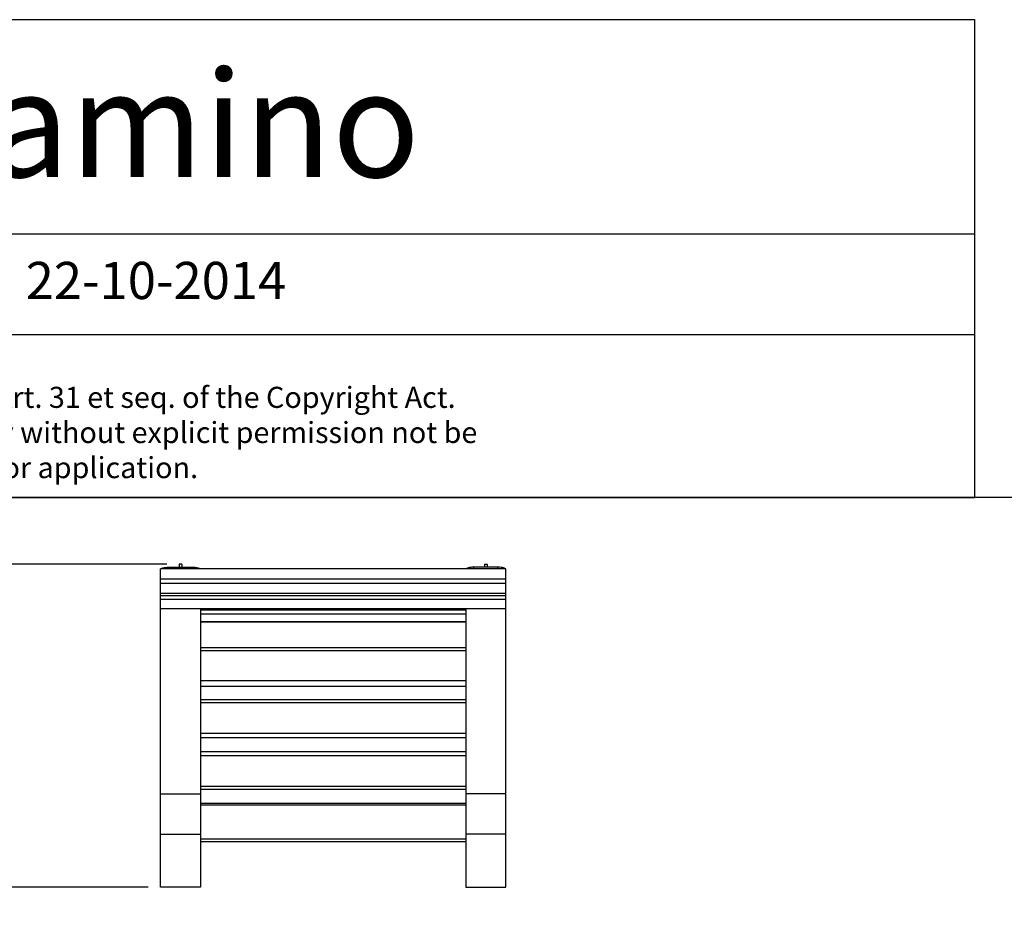
# Model space of a CAD drawing. Extents: x 0 to 5630, y 0 to 3384.
# Drawn here: x 1203 to 3056, y 1692 to 3384 of the extents above; entities that cross this region are included whole.
import ezdxf

# ---------------------------------------------------------------- set-up
doc = ezdxf.new("R2010")
doc.units = 0
doc.header["$LTSCALE"] = 4
doc.header["$MEASUREMENT"] = 0
doc.layers.get('0').update_dxf_attribs({"color": 4, "linetype": 'CONTINUOUS'})
doc.layers.get('DEFPOINTS').update_dxf_attribs({"linetype": 'CONTINUOUS'})
for name, color, linetype in [('Stamp', 1, 'CONTINUOUS'), ('VELOPA-DIM', 2, 'CONTINUOUS'), ('VELOPA-Dun', 6, 'CONTINUOUS'), ('VELOPA-FIG10', 2, 'CONTINUOUS'), ('VELOPA-FIG25', 4, 'CONTINUOUS')]:
    doc.layers.add(name, color=color, linetype=linetype)
doc.styles.add('2-5TXT', font='arial.ttf')
doc.styles.add('ARIAL', font='arial.ttf')
doc.dimstyles.new('VELOPA$0', dxfattribs={"dimscale": 0, "dimtxt": 2.5, "dimasz": 2, "dimexe": 1, "dimexo": 1, "dimgap": 1, "dimtad": 1, "dimdec": 0, "dimdsep": 46, "dimtxsty": '2-5TXT', "dimcen": 2, "dimadec": 0, "dimazin": 0, "dimtfac": 1, "dimtdec": 0, "dimtmove": 0, "dimatfit": 3, "dimfxl": 0, "dimtolj": 1, "dimtzin": 0, "dimarcsym": 0})

# ---------------------------------------------------------------- blocks, each defined once
blk = doc.blocks.new('Copyright Velopa B.V.')
at = {"layer": 'VELOPA-Dun', "ltscale": 4, "insert": (35.2, 208.4), "char_height": 39.6806, "width": 2186.873, "attachment_point": 1, "style": '2-5TXT'}
blk.add_mtext('{\\fArial|b0|i0|c0|p34;©  Copyright VelopA B.V.: All rights reserved, Art. 31 et seq. of the Copyright Act. \\PThis document remains our property and may without explicit permission not be \\Prevealed to third parties, duplicated or used for application.}', dxfattribs=at)
blk = doc.blocks.new('Stamp Product drawing')
at = {"layer": 'Stamp'}
for p, q in [((0, 899.6), (3000, 899.6)), ((3000, 899.6), (3000, 0)), ((904.6, 496.6), (3000, 496.6)), ((0, 306.9), (3000, 306.9)), ((0, 0), (3000, 0))]:
    blk.add_line(p, q, dxfattribs=at)
blk.add_blockref('Copyright Velopa B.V.', (0, 0), dxfattribs=at)
at = {"layer": 'Stamp', "style": 'ARIAL'}
for tag, p, height in [('PRODUCTNAME', (969.2, 603.2), 200), ('DATE', (1214.4, 373.6), 70)]:
    blk.add_attdef(tag, p, '', height=height, dxfattribs=at)
blk = doc.blocks.new('*D25')
at = {"layer": 'DEFPOINTS', "color": 0}
for p in [(1503.1, 2358.7), (1179.8, 1750.2), (1468.1, 1750.2)]:
    blk.add_point(p, dxfattribs=at)
at = {"layer": 'VELOPA-DIM', "color": 0, "lineweight": -2}
for p, q in [((1480.1, 2358.7), (1156.8, 2358.7)), ((1179.8, 2312.7), (1179.8, 1796.2)), ((1445.1, 1750.2), (1156.8, 1750.2))]:
    blk.add_line(p, q, dxfattribs=at)
at = {"layer": 'VELOPA-DIM', "color": 0}
for points in [[(1172.2, 2312.7), (1187.5, 2312.7), (1179.8, 2358.7)], [(1172.2, 1796.2), (1187.5, 1796.2), (1179.8, 1750.2)]]:
    blk.add_solid(points, dxfattribs=at)
at = {"layer": 'VELOPA-DIM', "color": 0, "insert": (1127.5, 2054.5), "char_height": 57.5, "attachment_point": 5, "rotation": 90, "style": '2-5TXT'}
blk.add_mtext('\\A1;608', dxfattribs=at)

msp = doc.modelspace()

# ---------------------------------------------------------------- linework, layer by layer
for p, q in [((1508.1, 2358.7), (1503.1, 2358.7)), ((1503.1, 2358.7), (1503.1, 2352.9)), ((1508.1, 2358.7), (1508.1, 2352.9)), ((2078.1, 2358.7), (2083.1, 2358.7)), ((2078.1, 2358.7), (2078.1, 2352.9)), ((2083.1, 2358.7), (2083.1, 2352.9)), ((2118.1, 2349.7), (1468.1, 2349.7)), ((1468.1, 2345.7), (1468.1, 2349.7)), ((1468.1, 2330.6), (1468.1, 2345.7)), ((1483.1, 2349.7), (1483.1, 2352.9)), ((1483.1, 2352.9), (1528.1, 2352.9)), ((1528.1, 2349.7), (1528.1, 2352.9)), ((2103.1, 2352.9), (2058.1, 2352.9)), ((2058.1, 2349.7), (2058.1, 2352.9)), ((2103.1, 2349.7), (2103.1, 2352.9)), ((2118.1, 1926.2), (2118.1, 2349.7)), ((1468.1, 2322.9), (1468.1, 2330.6)), ((1468.1, 2304), (1468.1, 2322.9)), ((1468.1, 2303.6), (1468.1, 2304)), ((1468.1, 2303.6), (2118.1, 2303.6)), ((1468.1, 2299.8), (1468.1, 2303.6)), ((1468.1, 2292.3), (1468.1, 2299.8)), ((1468.1, 2275.4), (1468.1, 2292.3)), ((1468.1, 2275.2), (1468.1, 2275.4)), ((1468.1, 2275.2), (2118.1, 2275.2)), ((1468.1, 1926.2), (1468.1, 2275.2)), ((1543.1, 2275.2), (1543.1, 1926.2)), ((2043.1, 2275.2), (2043.1, 1926.2)), ((1543.1, 2250.2), (2043.1, 2250.2)), ((2043.1, 2200.7), (1543.1, 2200.7)), ((1543.1, 2128.6), (2043.1, 2128.6)), ((2043.1, 2103.4), (1543.1, 2103.4)), ((1543.1, 2032.1), (2043.1, 2032.1)), ((2043.1, 2004.9), (1543.1, 2004.9)), ((1543.1, 1934.6), (2043.1, 1934.6)), ((1468.1, 1850.4), (1468.1, 1926.2)), ((1543.1, 1926.2), (1543.1, 1850.4)), ((2043.1, 1926.2), (2043.1, 1850.4)), ((2118.1, 1850.4), (2118.1, 1926.2)), ((2043.1, 1907.8), (1543.1, 1907.8)), ((1468.1, 1750.2), (1468.1, 1850.4)), ((1543.1, 1850.4), (1543.1, 1750.2)), ((1543.1, 1836.2), (2043.1, 1836.2)), ((2043.1, 1850.4), (2043.1, 1750.2)), ((2118.1, 1750.2), (2118.1, 1850.4)), ((1495.4, 1750.2), (1468.1, 1750.2)), ((1515.9, 1750.2), (1495.4, 1750.2)), ((1495.4, 1750.2), (1495.4, 1750.2)), ((1543.1, 1750.2), (1515.9, 1750.2)), ((1515.9, 1750.2), (1515.9, 1750.2)), ((2043.1, 1750.2), (2070.4, 1750.2)), ((2070.4, 1750.2), (2090.9, 1750.2)), ((2070.4, 1750.2), (2070.4, 1750.2)), ((2090.9, 1750.2), (2090.9, 1750.2)), ((2090.9, 1750.2), (2118.1, 1750.2))]:
    msp.add_line(p, q)
at = {"flags": 128}
for points in [[(1469.1, 2349.7), (1469.3, 2349.8), (1470.6, 2350.7), (1472.5, 2351.4), (1474.7, 2352.1), (1477.3, 2352.5), (1480.1, 2352.8), (1483.1, 2352.9)], [(1528.1, 2352.9), (1529.8, 2352.9), (1531.1, 2352.8), (1532.5, 2352.7), (1533.8, 2352.5), (1536.5, 2352.1), (1538.7, 2351.4), (1540.6, 2350.7), (1541.9, 2349.9), (1542.1, 2349.7)], [(2058.1, 2352.9), (2056.4, 2352.9), (2055.1, 2352.8), (2053.8, 2352.7), (2052.4, 2352.5), (2049.8, 2352.1), (2047.5, 2351.4), (2045.7, 2350.7), (2044.3, 2349.9), (2044.2, 2349.7)], [(2117.1, 2349.7), (2117, 2349.8), (2115.6, 2350.7), (2113.7, 2351.4), (2111.5, 2352.1), (2109, 2352.5), (2106.2, 2352.8), (2103.1, 2352.9)]]:
    msp.add_lwpolyline(points, dxfattribs=at)
at = {"layer": 'VELOPA-FIG10'}
for p, q in [((1468.1, 2330.6), (2118.1, 2330.6)), ((1468.1, 2322.9), (2118.1, 2322.9)), ((1468.1, 2299.8), (2118.1, 2299.8)), ((1468.1, 2292.3), (2118.1, 2292.3)), ((1543.1, 2272.5), (2043.1, 2272.5)), ((1543.1, 2265.2), (2043.1, 2265.2)), ((1543.1, 2250.4), (2043.1, 2250.4)), ((1543.1, 2195.9), (2043.1, 2195.9)), ((1543.1, 2139.2), (2043.1, 2139.2)), ((1543.1, 2097.9), (2043.1, 2097.9)), ((1543.1, 2040.2), (2043.1, 2040.2)), ((1543.1, 1998.5), (2043.1, 1998.5)), ((1543.1, 1940.5), (2043.1, 1940.5)), ((1468.1, 1926.2), (1543.1, 1926.2)), ((2118.1, 1926.2), (2043.1, 1926.2)), ((1543.1, 1905.7), (2043.1, 1905.7)), ((1468.1, 1850.4), (1543.1, 1850.4)), ((1543.1, 1841.4), (2043.1, 1841.4)), ((2118.1, 1850.4), (2043.1, 1850.4))]:
    msp.add_line(p, q, dxfattribs=at)
at = {"layer": 'VELOPA-FIG25', "ltscale": 4}
msp.add_lwpolyline([(0, 0), (5630.4, 0), (5630.4, 2484), (0, 2484)], close=True, dxfattribs=at)

# ---------------------------------------------------------------- block references
msp.add_blockref('Stamp Product drawing', (0, 2484)).add_auto_attribs({'PRODUCTNAME': 'Camino', 'DATE': '22-10-2014'})

# ---------------------------------------------------------------- dimensions: what is measured, and where the dimension line sits
at = {"layer": 'VELOPA-DIM'}
dim = msp.add_linear_dim(base=(1179.835, 1750.2128), p1=(1503.1169, 2358.7033), p2=(1468.1169, 1750.2128), angle=90, dimstyle='VELOPA$0', override={"dimscale": 23}, dxfattribs=at)
dim.commit()
dim.dimension.update_dxf_attribs({"geometry": '*D25', "text_midpoint": (1127.477, 2054.458)})

doc.saveas('drawing.dxf')
